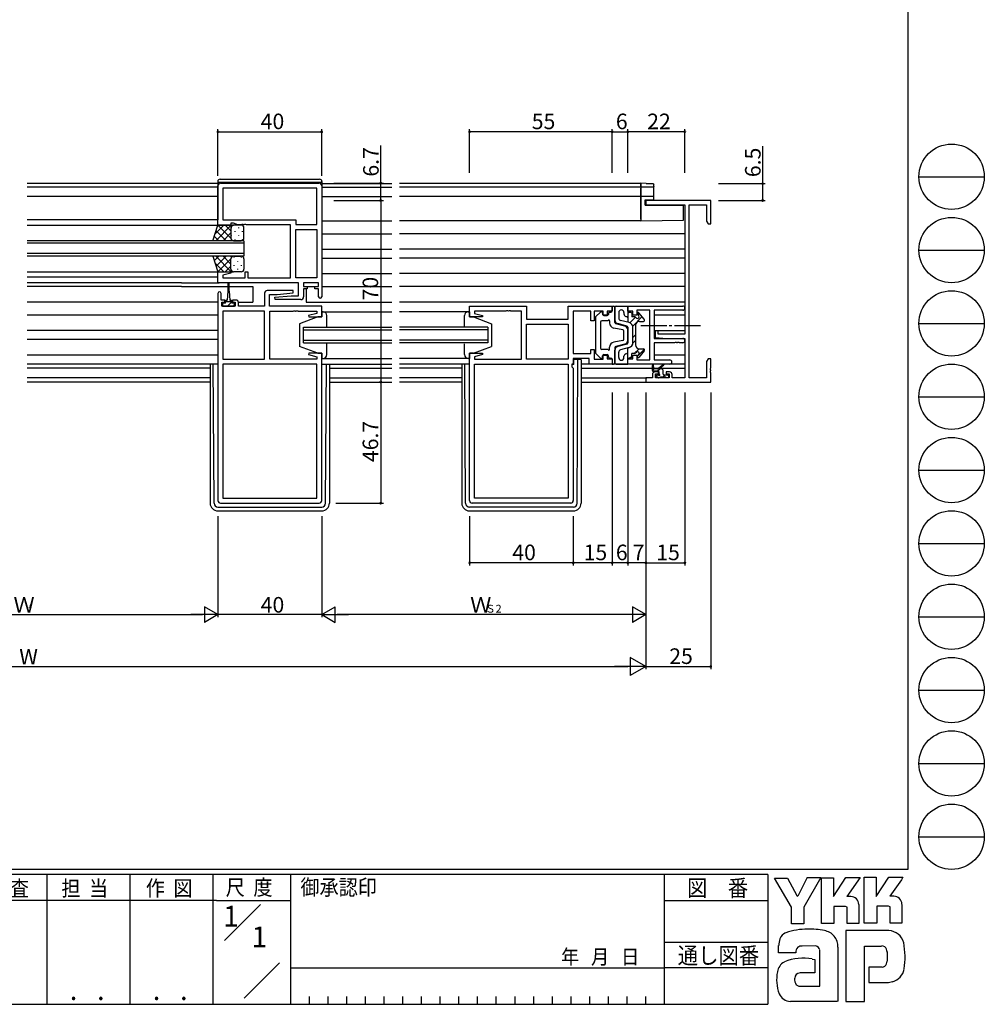
# Model space of a CAD drawing. Extents: x 0 to 1133, y 0 to 806.
# Drawn here: x 762 to 1133, y 0 to 380 of the extents above; entities that cross this region are included whole.
import ezdxf
from ezdxf.enums import TextEntityAlignment as Align

# ---------------------------------------------------------------- set-up
doc = ezdxf.new("R2010")
doc.units = 0
doc.linetypes.add('YCENTER_1', pattern=[13, 10, -1, 1, -1])
for name, color, linetype in [('USER1', 3, 'CONTINUOUS'), ('YKK_11', 7, 'CONTINUOUS'), ('YKK_12', 2, 'CONTINUOUS'), ('YKK_13', 4, 'CONTINUOUS'), ('YKK_D', 6, 'CONTINUOUS'), ('YKK_ZWAK', 7, 'CONTINUOUS')]:
    doc.layers.add(name, color=color, linetype=linetype)
doc.styles.get("Standard").update_dxf_attribs({"font": 'ROMANS.SHX', "bigfont": 'EXTFONT.SHX'})
doc.styles.add('YKK_OSSTYLE1', font='romans.shx', dxfattribs={"width": 0.9, "bigfont": 'EXTFONT.SHX'})

# ---------------------------------------------------------------- blocks, each defined once
blk = doc.blocks.new('A201')
at = {"layer": 'YKK_ZWAK', "color": 254, "linetype": 'Continuous'}
for p, q in [((571, 410), (571, 35)), ((571, 35), (21, 35)), ((544, 34), (21, 34)), ((437, 34), (437, 9)), ((452, 34), (452, 9)), ((524, 34), (524, 9)), ((544, 34), (544, 9)), ((548.59, 27.71), (545.31, 33.35)), ((545.31, 33.35), (547.82, 33.35)), ((547.82, 33.35), (549.62, 29.99)), ((551.6, 33.43), (549.77, 29.88)), ((554.19, 33.43), (550.95, 27.7)), ((551.6, 33.43), (554.19, 33.43)), ((554.33, 24.55), (554.33, 33.41)), ((554.33, 33.41), (556.63, 33.41)), ((556.63, 29.77), (559.04, 33.45)), ((556.63, 33.41), (556.63, 29.77)), ((559.04, 33.45), (561.77, 33.45)), ((561.77, 33.45), (559.24, 29.78)), ((562.55, 24.63), (562.55, 33.49)), ((562.55, 33.49), (564.89, 33.49)), ((564.89, 29.78), (567.34, 33.49)), ((564.89, 33.49), (564.89, 29.78)), ((567.34, 33.49), (570.04, 33.49)), ((569.77, 33.02), (567.54, 29.84)), ((570.04, 33.49), (569.77, 33.02)), ((549.62, 29.99), (549.77, 29.88)), ((559.99, 29.78), (559.24, 29.78)), ((568.29, 29.84), (567.54, 29.84)), ((548.59, 24.53), (548.59, 27.71)), ((550.95, 27.7), (550.95, 24.53)), ((558.98, 27.87), (556.7, 27.87)), ((556.7, 27.87), (556.7, 24.55)), ((559.29, 27.75), (558.98, 27.87)), ((559.29, 24.61), (559.29, 27.75)), ((561.53, 28.24), (561.53, 24.61)), ((567.26, 27.89), (564.99, 27.89)), ((564.99, 27.89), (564.99, 24.63)), ((567.57, 27.77), (567.26, 27.89)), ((567.57, 24.65), (567.57, 27.77)), ((569.83, 28.24), (569.83, 24.65)), ((567.57, 24.68), (567.61, 24.65)), ((550.95, 24.53), (548.59, 24.53)), ((556.7, 24.55), (554.33, 24.55)), ((559.02, 23.22), (559.02, 9.57)), ((567.3, 23.22), (559.02, 23.22)), ((561.53, 24.61), (559.29, 24.61)), ((564.99, 24.63), (562.55, 24.63)), ((569.83, 24.65), (567.57, 24.65)), ((524, 21), (544, 21)), ((546.08, 18.95), (546.08, 20.33)), ((553.25, 20.28), (550.61, 20.23)), ((554.02, 12.52), (554.02, 19.47)), ((557.51, 20.01), (557.51, 9.59)), ((562.61, 9.57), (562.61, 20.24)), ((562.61, 20.24), (565.93, 20.24)), ((566.98, 19.17), (566.99, 17.29)), ((549.41, 18.95), (546.08, 18.95)), ((552.55, 17.73), (553.05, 17.62)), ((553.05, 17.62), (553.05, 15.05)), ((452, 16), (524, 16)), ((566.01, 16.15), (563.48, 16.15)), ((563.48, 16.15), (563.48, 13.2)), ((553.05, 15.05), (550.2, 15.05)), ((567.28, 13.2), (568.06, 13.37)), ((550, 12.52), (554.02, 12.52)), ((553.71, 12.52), (553.96, 12.52)), ((554.02, 12.52), (554.02, 12.52)), ((563.48, 13.2), (567.28, 13.2)), ((549.41, 9.53), (548.34, 9.53)), ((557.28, 9.55), (549.41, 9.53)), ((557.51, 9.59), (557.28, 9.55)), ((559.02, 9.57), (562.05, 9.57)), ((562.05, 9.57), (562.61, 9.57)), ((21, 9), (544, 9))]:
    blk.add_line(p, q, dxfattribs=at)
at = {"layer": 'YKK_ZWAK', "color": 8, "linetype": 'Continuous'}
for p, q in [((573.13, 168.56), (585.73, 168.56)), ((573.13, 154.42), (585.73, 154.42)), ((573.13, 140.28), (585.73, 140.28)), ((573.13, 126.14), (585.73, 126.14)), ((573.13, 112), (585.73, 112)), ((573.13, 97.86), (585.73, 97.86)), ((573.13, 83.72), (585.73, 83.72)), ((573.13, 69.58), (585.73, 69.58)), ((573.13, 55.44), (585.73, 55.44)), ((573.13, 41.3), (585.73, 41.3))]:
    blk.add_line(p, q, dxfattribs=at)
at = {"layer": 'YKK_ZWAK', "color": 131, "linetype": 'Continuous'}
for p, q in [((405, 34), (405, 9)), ((421, 34), (421, 9)), ((437.7, 29), (389, 29)), ((437.7, 29), (452, 29)), ((524, 29), (544, 29)), ((439.26, 21.33), (446.19, 28.25)), ((443.05, 10.18), (449.85, 16.98)), ((544, 16), (524, 16)), ((455.6, 10.5), (455.6, 9)), ((459.2, 10.5), (459.2, 9)), ((462.8, 10.5), (462.8, 9)), ((466.4, 10.5), (466.4, 9)), ((470, 10.5), (470, 9)), ((473.6, 10.5), (473.6, 9)), ((477.2, 10.5), (477.2, 9)), ((480.8, 10.5), (480.8, 9)), ((484.4, 10.5), (484.4, 9)), ((488, 10.5), (488, 9)), ((491.6, 10.5), (491.6, 9)), ((495.2, 10.5), (495.2, 9)), ((498.8, 10.5), (498.8, 9)), ((502.4, 10.5), (502.4, 9)), ((506, 10.5), (506, 9)), ((509.6, 10.5), (509.6, 9)), ((513.2, 10.5), (513.2, 9)), ((516.8, 10.5), (516.8, 9)), ((520.4, 10.5), (520.4, 9))]:
    blk.add_line(p, q, dxfattribs=at)
at = {"layer": 'YKK_ZWAK', "color": 8, "linetype": 'Continuous'}
for centre in [(579.43, 168.56), (579.43, 154.42), (579.43, 140.28), (579.43, 126.14), (579.43, 112), (579.43, 97.86), (579.43, 83.72), (579.43, 69.58), (579.43, 55.44), (579.43, 41.3)]:
    blk.add_circle(centre, 6.3, dxfattribs=at)
at = {"layer": 'YKK_ZWAK', "color": 254, "linetype": 'Continuous'}
for centre, radius, start, end in [((559.99, 28.24), 1.54, 0.0017, 89.996), ((568.29, 28.29), 1.54, 0.0017, 89.996), ((551.66, 10.86), 12.63, 89.8916, 109.3085), ((552.03, 8.67), 14.82, 78.7801, 91.4694), ((554.38, 20.07), 3.18, 40.6642, 80.3169), ((567.19, 20.11), 3.1, 14.4457, 87.0875), ((549.69, 20.31), 3.6, 158.4108, 179.7178), ((548, 21.1), 1.75, 109.0213, 161.5126), ((554.22, 20.08), 3.29, 358.7806, 38.7656), ((555.55, 18.15), 14.9, 350.9903, 10.6762), ((550.91, 18.99), 1.51, 138.4638, 181.7136), ((550.51, 19.02), 1.21, 85.5055, 126.7804), ((552.9, 19.18), 1.16, 14.7552, 72.4499), ((566.05, 19.37), 0.878, 16.4312, 96.9166), ((564.38, 18.85), 2.62, 4.9342, 17.0355), ((548.59, 14.77), 2.79, 121.8271, 169.0847), ((550.8, 8.39), 9.51, 79.381, 112.0583), ((564.36, 17.54), 2.64, 343.6902, 354.7536), ((553.61, 13.72), 7.92, 168.7637, 199.8008), ((566.01, 17.08), 0.933, 269.9547, 342.9014), ((567.24, 16.32), 3.07, 285.4429, 349.9045), ((550.84, 13.77), 1.69, 171.082, 216.7192), ((550.21, 14.01), 1.03, 90.3395, 178.0364), ((550.18, 13.6), 1.09, 230.9728, 260.7549), ((548.6, 12.25), 2.73, 207.3144, 263.5946)]:
    blk.add_arc(centre, radius, start, end, dxfattribs=at)
at = {"layer": 'YKK_ZWAK', "color": 131, "linetype": 'Continuous', "style": 'YKK_OSSTYLE1', "width": 0.9}
for s, height, p in [('照  査', 3, (392.56, 29.87)), ('担  当', 3, (407.82, 29.87)), ('作  図', 3, (424.09, 29.88)), ('尺  度', 3, (439.51, 30.04)), ('御承認印', 3, (453.91, 30.05)), ('図\u3000番', 3.2, (528.43, 29.81)), ('年   月   日', 2.828, (504.13, 16.74)), ('通し図番', 3.2, (526.63, 16.8)), (' ． ．', 3.5, (408.18, 9.75)), (' ． ．', 3.5, (424.18, 9.75))]:
    blk.add_text(s, height=height, dxfattribs=at).set_placement(p)

msp = doc.modelspace()

# ---------------------------------------------------------------- linework, layer by layer
at = {"layer": 'YKK_11', "color": 0, "linetype": 'ByBlock', "lineweight": -2}
for p, q in [((838.01, 300.44), (838.01, 315.64)), ((839.01, 316.64), (877.01, 316.64)), ((878.01, 315.64), (878.01, 272.84)), ((876.08, 314.71), (839.94, 314.71)), ((839.94, 314.71), (839.94, 302.44)), ((876.08, 314.71), (839.94, 314.71)), ((876.08, 300.64), (876.08, 314.71)), ((1028.01, 309.94), (1003.01, 309.94)), ((1003.01, 309.94), (1003.01, 308.31)), ((1003.01, 308.31), (1018.01, 308.31)), ((1018.01, 308.31), (1018.01, 258.44)), ((1019.64, 241.57), (1019.64, 308.31)), ((1019.64, 308.31), (1026.38, 308.31)), ((1026.38, 308.31), (1026.38, 302.03)), ((1028.01, 300.94), (1028.01, 309.94)), ((843.01, 300.44), (838.01, 300.44)), ((839.94, 302.44), (868.01, 302.44)), ((844.01, 301.14), (843.01, 301.14)), ((843.01, 301.14), (843.01, 300.44)), ((845.74, 300.51), (844.01, 301.14)), ((847.05, 300.51), (845.74, 300.51)), ((847.23, 300.63), (847.05, 300.51)), ((847.78, 300.63), (847.23, 300.63)), ((847.96, 300.51), (847.78, 300.63)), ((848.05, 300.51), (847.96, 300.51)), ((848.23, 300.63), (848.05, 300.51)), ((848.78, 300.63), (848.23, 300.63)), ((848.96, 300.51), (848.78, 300.63)), ((866.01, 300.51), (848.96, 300.51)), ((866.01, 280.17), (866.01, 300.51)), ((868.01, 302.44), (868.01, 300.64)), ((868.01, 300.64), (876.08, 300.64)), ((1026.38, 302.03), (1027.01, 300.94)), ((1027.01, 300.94), (1028.01, 300.94)), ((868.01, 280.17), (868.01, 298.71)), ((868.01, 298.71), (876.08, 298.71)), ((876.08, 298.71), (876.08, 280.17)), ((876.08, 298.71), (876.08, 280.17)), ((838.01, 278.24), (838.01, 282.44)), ((838.01, 282.44), (842.97, 282.44)), ((843.03, 281.92), (839.94, 281.09)), ((839.94, 281.09), (839.94, 280.17)), ((842.97, 282.44), (843.03, 281.92)), ((848.51, 280.17), (848.51, 282.44)), ((848.51, 282.44), (849.51, 282.44)), ((849.51, 282.44), (849.51, 280.17)), ((869.08, 278.24), (838.01, 278.24)), ((839.94, 280.17), (848.51, 280.17)), ((849.51, 280.17), (866.01, 280.17)), ((876.08, 280.17), (868.01, 280.17)), ((869.08, 273.24), (869.08, 278.24)), ((876.81, 278.24), (871.01, 278.24)), ((871.01, 278.24), (871.01, 276.74)), ((876.81, 276.74), (876.81, 278.24)), ((838.01, 274.14), (838.01, 194.24)), ((839.21, 271.54), (839.21, 274.14)), ((856.01, 274.24), (856.01, 269.24)), ((866.98, 275.24), (857.01, 275.24)), ((857.94, 269.24), (857.94, 273.74)), ((857.94, 273.74), (860.81, 273.74)), ((860.81, 273.74), (867.03, 274.28)), ((867.03, 274.28), (866.98, 275.24)), ((871.01, 276.74), (872.41, 276.74)), ((872.41, 275.94), (871.01, 275.94)), ((871.01, 275.94), (871.01, 272.74)), ((872.41, 276.74), (872.41, 275.94)), ((875.41, 275.94), (875.41, 276.74)), ((875.41, 276.74), (876.81, 276.74)), ((876.81, 275.94), (875.41, 275.94)), ((876.81, 272.84), (876.81, 275.94)), ((840.61, 271.54), (839.21, 271.54)), ((839.51, 269.24), (839.51, 270.74)), ((839.51, 270.74), (840.61, 270.74)), ((840.61, 270.74), (840.61, 271.54)), ((844.91, 271.54), (843.61, 271.54)), ((843.61, 271.54), (843.61, 270.74)), ((843.61, 270.74), (844.71, 270.74)), ((844.71, 270.74), (844.71, 269.24)), ((845.91, 269.24), (845.91, 270.54)), ((859.99, 272.7), (866.2, 273.24)), ((860.03, 271.74), (859.99, 272.7)), ((870.01, 271.74), (860.03, 271.74)), ((866.2, 273.24), (869.08, 273.24)), ((844.71, 269.24), (839.51, 269.24)), ((839.94, 267.31), (839.94, 248.77)), ((856.01, 267.31), (839.94, 267.31)), ((839.94, 267.31), (839.94, 248.77)), ((856.01, 269.24), (845.91, 269.24)), ((856.01, 248.77), (856.01, 267.31)), ((878.01, 269.24), (857.94, 269.24)), ((858.01, 248.77), (858.01, 267.31)), ((858.01, 267.31), (867.05, 267.31)), ((867.05, 267.31), (867.23, 267.43)), ((867.23, 267.43), (867.78, 267.43)), ((867.78, 267.43), (867.96, 267.31)), ((867.96, 267.31), (868.05, 267.31)), ((868.05, 267.31), (868.23, 267.43)), ((868.23, 267.43), (868.78, 267.43)), ((868.78, 267.43), (868.96, 267.31)), ((868.96, 267.31), (876.08, 267.31)), ((876.08, 266.39), (872.98, 265.56)), ((876.08, 267.31), (876.08, 266.39)), ((878.01, 265.04), (878.01, 269.24)), ((935.01, 265.04), (935.01, 269.24)), ((935.01, 269.24), (957.01, 269.24)), ((949.05, 267.31), (936.94, 267.31)), ((936.94, 267.31), (936.94, 266.39)), ((936.94, 266.39), (940.03, 265.56)), ((949.23, 267.43), (949.05, 267.31)), ((949.78, 267.43), (949.23, 267.43)), ((949.96, 267.31), (949.78, 267.43)), ((950.05, 267.31), (949.96, 267.31)), ((950.23, 267.43), (950.05, 267.31)), ((950.78, 267.43), (950.23, 267.43)), ((950.96, 267.31), (950.78, 267.43)), ((955.01, 267.31), (950.96, 267.31)), ((955.01, 248.77), (955.01, 267.31)), ((957.01, 269.24), (957.01, 264.24)), ((973.08, 264.24), (973.08, 269.24)), ((973.08, 269.24), (990.01, 269.24)), ((981.81, 267.31), (975.01, 267.31)), ((975.01, 267.31), (975.01, 250.97)), ((981.81, 263.54), (981.81, 267.31)), ((986.51, 267.31), (983.01, 267.31)), ((983.01, 267.31), (983.01, 263.54)), ((986.51, 265.74), (986.51, 267.31)), ((990.01, 267.24), (988.01, 267.24)), ((988.01, 267.24), (988.01, 265.74)), ((990.01, 269.24), (990.01, 267.24)), ((996.01, 269.24), (1017.19, 269.24)), ((996.01, 267.24), (996.01, 269.24)), ((998.01, 267.24), (996.01, 267.24)), ((998.01, 265.74), (998.01, 267.24)), ((1004.51, 267.61), (999.51, 267.61)), ((999.51, 267.61), (999.51, 265.74)), ((1004.51, 248.47), (1004.51, 267.61)), ((1017.19, 267.61), (1006.14, 267.61)), ((1006.14, 267.61), (1006.14, 256.74)), ((872.98, 265.56), (873.05, 265.04)), ((873.05, 265.04), (878.01, 265.04)), ((939.97, 265.04), (935.01, 265.04)), ((940.03, 265.56), (939.97, 265.04)), ((957.01, 264.24), (973.08, 264.24)), ((957.01, 262.31), (973.08, 262.31)), ((957.01, 248.77), (957.01, 262.31)), ((957.01, 262.31), (973.08, 262.31)), ((973.08, 262.31), (973.08, 248.77)), ((983.01, 263.54), (981.81, 263.54)), ((988.01, 265.74), (986.51, 265.74)), ((999.51, 265.74), (998.01, 265.74)), ((1007.71, 259.74), (1006.51, 259.74)), ((1006.51, 259.74), (1006.51, 257.13)), ((1007.71, 258.44), (1007.71, 259.74)), ((1018.01, 258.44), (1007.71, 258.44)), ((1006.14, 256.74), (1017.19, 256.74)), ((1014.05, 255.11), (1006.14, 255.11)), ((1006.14, 255.11), (1006.14, 248.47)), ((1006.51, 257.13), (1011.01, 256.74)), ((1011.01, 256.74), (1018.01, 256.74)), ((1014.23, 255.23), (1014.05, 255.11)), ((1014.78, 255.23), (1014.23, 255.23)), ((1014.96, 255.11), (1014.78, 255.23)), ((1015.05, 255.11), (1014.96, 255.11)), ((1015.23, 255.23), (1015.05, 255.11)), ((1015.78, 255.23), (1015.23, 255.23)), ((1015.96, 255.11), (1015.78, 255.23)), ((1017.19, 255.11), (1015.96, 255.11)), ((1018.01, 256.74), (1018.01, 241.57)), ((873.05, 251.04), (872.98, 250.52)), ((878.01, 251.04), (873.05, 251.04)), ((878.01, 194.24), (878.01, 251.04)), ((935.01, 194.24), (935.01, 251.04)), ((935.01, 251.04), (939.97, 251.04)), ((939.97, 251.04), (940.03, 250.52)), ((975.01, 250.97), (981.81, 250.97)), ((981.81, 250.97), (981.81, 252.54)), ((981.81, 252.54), (983.01, 252.54)), ((983.01, 252.54), (983.01, 248.77)), ((839.94, 248.77), (856.01, 248.77)), ((876.08, 246.84), (839.94, 246.84)), ((839.94, 246.84), (839.94, 195.17)), ((876.08, 248.77), (858.01, 248.77)), ((872.98, 250.52), (876.08, 249.69)), ((876.08, 249.69), (876.08, 248.77)), ((876.08, 195.17), (876.08, 246.84)), ((876.08, 195.17), (876.08, 246.84)), ((940.03, 250.52), (936.94, 249.69)), ((936.94, 249.69), (936.94, 248.77)), ((936.94, 248.77), (955.01, 248.77)), ((936.94, 195.17), (936.94, 246.84)), ((936.94, 246.84), (973.08, 246.84)), ((936.94, 195.17), (936.94, 246.84)), ((973.08, 248.77), (957.01, 248.77)), ((973.08, 246.84), (973.08, 195.17)), ((975.01, 246.84), (974.48, 246.84)), ((974.48, 246.84), (974.48, 245.84)), ((981.08, 249.04), (975.01, 249.04)), ((975.01, 249.04), (975.01, 246.84)), ((981.08, 246.84), (981.08, 249.04)), ((990.01, 246.84), (981.08, 246.84)), ((983.01, 248.77), (986.51, 248.77)), ((986.51, 248.77), (986.51, 250.34)), ((986.51, 250.34), (988.01, 250.34)), ((988.01, 250.34), (988.01, 248.84)), ((988.01, 248.84), (990.01, 248.84)), ((990.01, 248.84), (990.01, 246.84)), ((996.01, 246.84), (996.01, 248.84)), ((996.01, 248.84), (998.01, 248.84)), ((1012.19, 246.84), (996.01, 246.84)), ((998.01, 248.84), (998.01, 250.34)), ((998.01, 250.34), (999.51, 250.34)), ((999.51, 250.34), (999.51, 248.47)), ((999.51, 248.47), (1004.51, 248.47)), ((1006.14, 248.47), (1012.19, 248.47)), ((1027.01, 248.94), (1026.38, 247.85)), ((1026.38, 247.85), (1026.38, 241.57)), ((1028.01, 248.94), (1027.01, 248.94)), ((1028.01, 245.4), (1028.01, 248.94)), ((974.48, 245.84), (975.01, 245.31)), ((975.01, 245.31), (975.01, 194.24)), ((1007.81, 243.84), (1006.51, 243.84)), ((1006.71, 241.57), (1006.71, 243.04)), ((1006.71, 243.04), (1007.81, 243.04)), ((1007.81, 243.04), (1007.81, 243.84)), ((1012.11, 243.84), (1010.81, 243.84)), ((1010.81, 243.84), (1010.81, 243.04)), ((1010.81, 243.04), (1011.91, 243.04)), ((1011.91, 243.04), (1011.91, 241.57)), ((1027.89, 245.22), (1028.01, 245.4)), ((1027.89, 244.67), (1027.89, 245.22)), ((1028.01, 244.48), (1027.89, 244.67)), ((1027.89, 244.22), (1028.01, 244.4)), ((1027.89, 243.67), (1027.89, 244.22)), ((1028.01, 243.48), (1027.89, 243.67)), ((1028.01, 244.4), (1028.01, 244.48)), ((1028.01, 239.94), (1028.01, 243.48)), ((1005.51, 241.57), (1003.01, 241.57)), ((1003.01, 241.57), (1003.01, 239.94)), ((1003.01, 239.94), (1028.01, 239.94)), ((1005.51, 242.84), (1005.51, 241.57)), ((1011.91, 241.57), (1006.71, 241.57)), ((1013.11, 241.57), (1013.11, 242.84)), ((1018.01, 241.57), (1013.11, 241.57)), ((1026.38, 241.57), (1019.64, 241.57)), ((839.94, 195.17), (876.08, 195.17)), ((973.08, 195.17), (936.94, 195.17)), ((839.01, 193.24), (877.01, 193.24)), ((974.01, 193.24), (936.01, 193.24))]:
    msp.add_line(p, q, dxfattribs=at)
for centre, radius, start, end in [((839.01, 315.64), 1, 90, 180), ((877.01, 315.64), 1, 0, 90), ((838.61, 274.14), 0.6, 360, 180), ((857.01, 274.24), 1, 90, 180), ((844.91, 270.54), 1, 0, 90), ((870.01, 272.74), 1, 270, 360), ((877.41, 272.84), 0.6, 180, 0), ((1017.19, 268.43), 0.815, 270, 90), ((1017.19, 255.93), 0.815, 270, 90), ((1012.19, 247.66), 0.815, 270, 90), ((1006.51, 242.84), 1, 90, 180), ((1012.11, 242.84), 1, 0, 90), ((839.01, 194.24), 1, 180, 270), ((877.01, 194.24), 1, 270, 360), ((936.01, 194.24), 1, 180, 270), ((974.01, 194.24), 1, 270, 360)]:
    msp.add_arc(centre, radius, start, end, dxfattribs=at)
at = {"layer": 'YKK_12'}
for p, q in [((837.91, 316.44), (764.51, 316.44)), ((878.11, 316.44), (905.01, 316.44)), ((1001.01, 316.44), (908.01, 316.44)), ((1001.01, 316.44), (1001.01, 302.14)), ((837.91, 315.04), (764.51, 315.04)), ((837.91, 311.54), (764.51, 311.54)), ((878.11, 315.04), (905.01, 315.04)), ((878.11, 311.54), (905.01, 311.54)), ((1001.01, 315.04), (908.01, 315.04)), ((1001.01, 311.54), (908.01, 311.54)), ((838.01, 302.44), (764.51, 302.44)), ((764.51, 300.44), (838.44, 300.45)), ((878.01, 302.14), (905.01, 302.14)), ((1001.01, 302.14), (908.01, 302.14)), ((878.01, 297.14), (905.01, 297.14)), ((1018.01, 297.14), (908.01, 297.14)), ((848.01, 294.44), (764.51, 294.44)), ((848.01, 293.44), (764.51, 293.44)), ((848.01, 294.44), (848.01, 288.44)), ((848.01, 289.44), (764.51, 289.44)), ((878.01, 291.19), (905.01, 291.19)), ((1018.01, 291.19), (908.01, 291.19)), ((848.01, 288.44), (764.51, 288.44)), ((878.01, 287.69), (905.01, 287.69)), ((1018.01, 287.69), (908.01, 287.69)), ((764.51, 282.44), (838.51, 282.44)), ((878.01, 281.74), (905.01, 281.74)), ((1018.01, 281.74), (908.01, 281.74)), ((764.51, 280.44), (838.01, 280.44)), ((824.01, 278.24), (764.51, 278.24)), ((824.01, 278.24), (838.51, 278.24)), ((824.01, 276.74), (764.51, 276.74)), ((824.01, 276.74), (841.86, 276.74)), ((842.36, 276.74), (851.51, 276.74)), ((851.51, 276.74), (851.51, 270.74)), ((872.01, 275.94), (872.01, 270.74)), ((872.11, 276.74), (876.51, 276.74)), ((878.01, 276.74), (905.01, 276.74)), ((1018.01, 276.74), (908.01, 276.74)), ((838.01, 270.74), (764.51, 270.74)), ((845.89, 270.74), (851.51, 270.74)), ((872.01, 270.74), (905.01, 270.74)), ((1018.01, 270.74), (908.01, 270.74)), ((838.01, 265.74), (764.51, 265.74)), ((1018.01, 265.74), (1006.14, 265.74)), ((838.01, 259.79), (764.51, 259.79)), ((871.01, 255.04), (871.01, 261.04)), ((871.01, 261.04), (905.01, 261.04)), ((871.01, 260.04), (905.01, 260.04)), ((942.01, 261.04), (908.01, 261.04)), ((942.01, 260.04), (908.01, 260.04)), ((942.01, 261.04), (942.01, 255.04)), ((1006.14, 259.79), (1018.01, 259.79)), ((838.01, 256.29), (764.51, 256.29)), ((871.01, 256.04), (905.01, 256.04)), ((871.01, 255.04), (905.01, 255.04)), ((942.01, 256.04), (908.01, 256.04)), ((942.01, 255.04), (908.01, 255.04)), ((838.01, 250.34), (764.51, 250.34)), ((878.01, 246.84), (905.01, 246.84)), ((935.01, 246.84), (908.01, 246.84)), ((1018.01, 250.34), (1006.14, 250.34)), ((835.01, 245.34), (764.51, 245.34)), ((881.01, 245.34), (905.01, 245.34)), ((932.01, 245.34), (908.01, 245.34)), ((978.01, 245.34), (1005.51, 245.34)), ((1005.96, 245.34), (1007.76, 245.34)), ((1008.36, 245.34), (1018.01, 245.34)), ((835.01, 241.57), (764.51, 241.57)), ((835.01, 239.94), (764.51, 239.94)), ((881.01, 241.57), (905.01, 241.57)), ((881.01, 239.94), (905.01, 239.94)), ((932.01, 241.57), (908.01, 241.57)), ((932.01, 239.94), (908.01, 239.94)), ((978.01, 241.57), (1003.31, 241.57)), ((978.01, 239.94), (1003.31, 239.94))]:
    msp.add_line(p, q, dxfattribs=at)
at = {"layer": 'YKK_13'}
for p, q in [((837.91, 317.24), (837.91, 302.44)), ((878.11, 316.94), (837.91, 316.94)), ((838.81, 318.14), (877.21, 318.14)), ((878.11, 317.24), (878.11, 302.44)), ((1003.06, 316.54), (1001.01, 316.57)), ((1001.01, 316.57), (1001.01, 316.27)), ((1001.01, 315.47), (1001.01, 316.27)), ((1001.01, 315.47), (1001.01, 315.17)), ((1001.01, 315.17), (1003.06, 315.21)), ((1001.01, 315.05), (1001.01, 315.17)), ((1005.71, 315.13), (1001.01, 315.05)), ((1005.69, 315.21), (1005.71, 315.21)), ((1006.01, 315.51), (1006.01, 316.14)), ((1006.01, 315.42), (1006.01, 315.51)), ((1006.01, 311.16), (1006.01, 315.42)), ((1001.01, 315.05), (1001.01, 314.75)), ((1001.01, 311.84), (1001.01, 314.75)), ((1001.01, 311.84), (1001.01, 311.54)), ((1003.03, 311.51), (1001.01, 311.54)), ((1001.01, 311.54), (1001.01, 311.24)), ((1005.71, 311.46), (1003.03, 311.51)), ((1001.01, 302.74), (1001.01, 311.24)), ((1002.71, 310.14), (1003.03, 310.15)), ((1002.71, 308.14), (1002.71, 310.14)), ((1002.71, 308.14), (1017.51, 308.01)), ((1003.03, 310.15), (1006.01, 310.2)), ((1006.01, 310.2), (1006.01, 311.16)), ((1017.51, 302.89), (1017.51, 308.01)), ((836.01, 294.44), (838.01, 300.44)), ((840.31, 300.44), (836.85, 296.99)), ((843.14, 300.44), (837.14, 294.44)), ((837.91, 302.44), (838.01, 302.44)), ((843.01, 295.42), (838, 300.43)), ((838.01, 300.44), (844.01, 300.44)), ((843.01, 298.25), (840.81, 300.44)), ((843.69, 300.39), (843.64, 300.44)), ((847.01, 300.44), (844.01, 300.44)), ((878.11, 302.44), (878.01, 302.44)), ((1001.01, 302.74), (1001.01, 302.14)), ((1001.01, 302.14), (1017.51, 302.29)), ((1017.51, 302.29), (1017.51, 302.89)), ((838.33, 294.44), (836.59, 296.18)), ((841.16, 294.44), (837.29, 298.3)), ((843.01, 297.48), (839.97, 294.44)), ((843.01, 299.44), (843.01, 295.44)), ((843.01, 299.44), (843.01, 295.44)), ((843.1, 299.52), (843.1, 299.32)), ((843.1, 296.49), (843.1, 296.29)), ((844.51, 298.11), (844.51, 297.91)), ((845.93, 299.52), (845.93, 299.32)), ((845.93, 296.49), (845.93, 296.29)), ((847.34, 298.11), (847.34, 297.91)), ((848.01, 295.44), (848.01, 299.44)), ((844.01, 294.44), (836.01, 294.44)), ((843.2, 294.85), (842.79, 294.44)), ((843.99, 294.44), (843.99, 294.44)), ((844.01, 294.44), (847.01, 294.44)), ((844.51, 295.08), (844.51, 294.88)), ((847.34, 295.08), (847.34, 294.88)), ((844.01, 288.44), (836.01, 288.44)), ((836.01, 288.44), (838.01, 282.44)), ((838.33, 288.44), (836.59, 286.7)), ((840.31, 282.44), (836.85, 285.9)), ((843.14, 282.44), (837.14, 288.44)), ((841.16, 288.44), (837.29, 284.58)), ((843.01, 287.46), (838, 282.46)), ((843.01, 285.4), (839.97, 288.44)), ((843.2, 288.03), (842.79, 288.44)), ((843.01, 283.44), (843.01, 287.44)), ((843.01, 283.44), (843.01, 287.44)), ((843.99, 288.44), (843.99, 288.44)), ((844.01, 288.44), (847.01, 288.44)), ((844.23, 287.81), (844.23, 288.01)), ((844.23, 284.78), (844.23, 284.98)), ((845.64, 286.39), (845.64, 286.59)), ((847.06, 287.81), (847.06, 288.01)), ((847.06, 284.78), (847.06, 284.98)), ((848.01, 287.44), (848.01, 283.44)), ((838.01, 282.44), (844.01, 282.44)), ((843.01, 284.63), (840.81, 282.44)), ((843.69, 282.49), (843.64, 282.44)), ((847.01, 282.44), (844.01, 282.44)), ((845.64, 283.36), (845.64, 283.56)), ((841.86, 277.99), (841.86, 275.04)), ((842.36, 275.04), (842.36, 277.99)), ((841.86, 275.04), (841.61, 271.54)), ((842.36, 275.04), (842.61, 271.54)), ((840.86, 270.34), (839.81, 270.34)), ((839.81, 270.34), (839.81, 269.24)), ((840.86, 270.34), (840.86, 271.14)), ((843.36, 270.84), (840.86, 270.84)), ((841.26, 271.54), (841.61, 271.54)), ((841.72, 269.24), (842.11, 269.63)), ((842.11, 269.63), (843.32, 270.84)), ((842.61, 271.54), (842.96, 271.54)), ((843.36, 271.14), (843.36, 270.34)), ((844.41, 270.34), (843.36, 270.34)), ((843.96, 269.24), (844.41, 269.68)), ((844.41, 269.24), (844.41, 270.34)), ((839.81, 269.24), (844.41, 269.24)), ((878.51, 267.04), (878.01, 267.04)), ((878.01, 267.04), (878.01, 265.04)), ((878.01, 267.04), (905.01, 267.04)), ((935.01, 267.04), (908.01, 267.04)), ((934.51, 267.04), (935.01, 267.04)), ((935.01, 267.04), (935.01, 265.04)), ((983.66, 265.19), (985.46, 266.9)), ((986.31, 266.54), (986.31, 266.04)), ((988.51, 266.44), (988.51, 266.04)), ((989.01, 266.94), (989.51, 266.94)), ((990.01, 267.44), (990.01, 269.24)), ((990.01, 269.24), (990.51, 269.24)), ((991.01, 268.74), (991.01, 263.9)), ((991.01, 262.93), (991.01, 268.74)), ((991.51, 269.24), (996.01, 269.24)), ((992.51, 266.74), (992.51, 264.67)), ((994.51, 266.74), (994.51, 266.22)), ((996.01, 269.24), (996.01, 262.99)), ((996.01, 266.37), (996.57, 266.94)), ((996.51, 266.94), (997.01, 266.94)), ((997.51, 266.44), (997.51, 265.14)), ((999.71, 266.44), (999.71, 266.23)), ((999.93, 265.81), (1000.48, 266.36)), ((1002.38, 264.17), (1000.23, 266.64)), ((876.51, 265.04), (869.51, 262.44)), ((869.51, 262.44), (869.51, 253.64)), ((878.01, 265.04), (876.51, 265.04)), ((880.01, 261.04), (880.01, 265.54)), ((933.01, 261.44), (933.01, 265.54)), ((935.01, 265.04), (936.51, 265.04)), ((936.51, 265.04), (943.51, 262.44)), ((943.51, 262.44), (943.51, 253.64)), ((983.51, 264.83), (983.51, 251.26)), ((985.51, 263.04), (985.51, 253.04)), ((988.41, 263.54), (986.01, 263.54)), ((986.81, 265.54), (988.01, 265.54)), ((989.01, 263.54), (989.01, 262.71)), ((994.88, 261.53), (991.38, 262.44)), ((995.63, 261.54), (992.13, 262.45)), ((996.51, 262.86), (993.25, 263.71)), ((995.25, 265.25), (995.63, 265.15)), ((996.86, 262.73), (999.03, 264.91)), ((998.61, 265.14), (997.51, 265.14)), ((997.91, 261.54), (1001.52, 265.16)), ((1000.51, 263.34), (1002.01, 263.34)), ((994.1, 260.12), (990.65, 260.74)), ((994.51, 256.46), (994.51, 259.62)), ((996.01, 261.05), (996.01, 255.03)), ((996.01, 256), (996.01, 260.08)), ((998.01, 255.16), (998.01, 260.92)), ((999.01, 261.84), (999.01, 254.24)), ((880.01, 250.54), (880.01, 255.04)), ((933.01, 250.54), (933.01, 254.64)), ((994.1, 255.97), (990.65, 255.34)), ((994.88, 254.55), (991.38, 253.64)), ((995.63, 254.54), (992.13, 253.63)), ((997.99, 254.89), (999.01, 255.9)), ((998.01, 257.15), (999.01, 258.15)), ((876.51, 251.04), (869.51, 253.64)), ((876.51, 251.04), (878.01, 251.04)), ((878.01, 251.04), (878.01, 249.04)), ((936.51, 251.04), (935.01, 251.04)), ((935.01, 251.04), (935.01, 249.04)), ((936.51, 251.04), (943.51, 253.64)), ((983.66, 250.89), (985.46, 249.18)), ((988.41, 252.54), (986.01, 252.54)), ((989.01, 252.54), (989.01, 253.37)), ((991.01, 253.15), (991.01, 247.34)), ((991.01, 247.34), (991.01, 252.18)), ((992.51, 249.34), (992.51, 251.41)), ((996.51, 253.22), (993.25, 252.38)), ((995.25, 250.83), (995.63, 250.93)), ((996.01, 252.9), (996.26, 253.16)), ((996.01, 246.84), (996.01, 253.09)), ((997.51, 249.64), (997.51, 250.94)), ((998.61, 250.94), (997.51, 250.94)), ((998.53, 250.94), (1000.34, 252.75)), ((999.71, 249.87), (1002.39, 252.56)), ((1002.38, 251.91), (1000.23, 249.44)), ((1000.51, 252.74), (1002.01, 252.74)), ((838.01, 246.84), (764.51, 246.84)), ((835.01, 246.84), (835.01, 193.24)), ((836.5, 193.24), (836.22, 246.84)), ((838.01, 246.84), (837.71, 246.84)), ((878.01, 249.04), (878.51, 249.04)), ((878.01, 249.04), (905.01, 249.04)), ((879.51, 193.24), (879.8, 246.84)), ((881.01, 246.84), (881.01, 193.24)), ((935.01, 249.04), (908.01, 249.04)), ((932.01, 246.84), (932.01, 193.24)), ((933.49, 193.23), (933.22, 246.84)), ((935.01, 249.04), (934.51, 249.04)), ((975.21, 246.74), (975.21, 248.74)), ((975.21, 248.74), (976.51, 248.74)), ((976.51, 248.74), (976.81, 248.74)), ((976.52, 193.23), (976.8, 247.74)), ((976.8, 247.74), (976.81, 248.74)), ((976.81, 248.74), (977.71, 248.74)), ((978.01, 248.44), (978.01, 247.74)), ((978.01, 247.74), (978.01, 193.24)), ((1018.01, 246.84), (978.01, 246.84)), ((986.31, 249.54), (986.31, 250.04)), ((986.81, 250.54), (988.01, 250.54)), ((988.51, 249.64), (988.51, 250.04)), ((989.01, 249.14), (989.51, 249.14)), ((990.01, 248.64), (990.01, 246.84)), ((990.01, 246.84), (990.51, 246.84)), ((991.51, 246.84), (996.01, 246.84)), ((994.51, 249.34), (994.51, 249.86)), ((996.51, 249.14), (997.01, 249.14)), ((996.73, 249.14), (997.51, 249.91)), ((999.71, 249.64), (999.71, 249.85)), ((975.21, 246.74), (974.5, 246.74)), ((1005.51, 244.37), (1005.51, 246.37)), ((1008.71, 245.07), (1005.51, 245.07)), ((1005.51, 244.44), (1006.13, 245.07)), ((1005.81, 246.2), (1006, 245.07)), ((1007.81, 244.07), (1005.81, 244.07)), ((1007.38, 244.07), (1008.38, 245.07)), ((1007.41, 245.07), (1009.62, 246.75)), ((1008.01, 245.07), (1009.83, 246.47)), ((1008.11, 243.13), (1008.11, 243.77)), ((1009.71, 242.97), (1009.71, 244.07)), ((1007.59, 241.66), (1007.09, 242.16)), ((1007.31, 242.67), (1007.64, 242.67)), ((1008.41, 241.57), (1007.81, 241.57)), ((1010.71, 241.77), (1008.61, 241.77)), ((1009.57, 241.77), (1010.47, 242.67)), ((1010.01, 242.67), (1011.41, 242.67)), ((1011.41, 241.57), (1010.91, 241.57)), ((1011.71, 242.37), (1011.71, 241.87)), ((838, 191.74), (878.01, 191.74)), ((838.01, 190.24), (878.01, 190.24)), ((975.02, 191.74), (934.99, 191.74)), ((935.01, 190.24), (975.01, 190.24))]:
    msp.add_line(p, q, dxfattribs=at)
at = {"layer": 'YKK_13', "linetype": 'YCENTER_1'}
msp.add_line((1001.01, 261.74), (1024.99, 261.74), dxfattribs=at)
at = {"layer": 'YKK_13', "extrusion": (0, 0, -1), "flags": 128}
for points in [[(-1003.06, 316.54), (-1003.58, 316.53), (-1004.08, 316.51), (-1004.54, 316.5), (-1004.94, 316.49), (-1005.27, 316.48), (-1005.51, 316.46), (-1005.66, 316.45)], [(-1003.06, 315.21), (-1003.54, 315.21), (-1004, 315.22), (-1004.43, 315.22), (-1004.82, 315.23), (-1005.15, 315.23), (-1005.41, 315.22), (-1005.59, 315.22), (-1005.69, 315.21)], [(-1005.69, 316.45), (-1005.81, 316.43), (-1005.94, 316.33), (-1006.01, 316.14)], [(-1006.01, 315.42), (-1006, 315.36), (-1005.98, 315.31), (-1005.96, 315.26), (-1005.92, 315.21), (-1005.87, 315.18), (-1005.82, 315.15), (-1005.77, 315.13), (-1005.71, 315.13)]]:
    msp.add_lwpolyline(points, dxfattribs=at)
at = {"layer": 'YKK_13'}
for centre, radius, start, end in [((838.81, 317.24), 0.9, 90, 180), ((877.21, 317.24), 0.9, 0, 90), ((1005.71, 315.51), 0.3, 270.9955, 359.9957), ((1005.71, 311.16), 0.3, 0, 89), ((844.01, 299.44), 1, 90, 180), ((844.01, 299.44), 1, 90, 180), ((847.01, 299.44), 1, 0, 90), ((844.01, 295.44), 1, 180, 270), ((844.01, 295.44), 1, 180, 270), ((847.01, 295.44), 1, 270, 0), ((844.01, 287.44), 1, 90, 180), ((844.01, 287.44), 1, 90, 180), ((847.01, 287.44), 1, 360, 90), ((844.01, 283.44), 1, 180, 270), ((844.01, 283.44), 1, 180, 270), ((847.01, 283.44), 1, 270, 360), ((842.11, 277.99), 0.25, 0, 180), ((841.26, 271.14), 0.4, 90, 180), ((842.96, 271.14), 0.4, 0, 90), ((878.51, 265.54), 1.5, 0, 90), ((934.51, 265.54), 1.5, 90, 180), ((985.81, 266.54), 0.5, 0, 133.6028), ((986.81, 266.04), 0.5, 180, 270), ((988.01, 266.04), 0.5, 270, 0), ((989.01, 266.44), 0.5, 90, 180), ((989.51, 267.44), 0.5, 270, 0), ((990.51, 268.74), 0.5, 0, 90), ((991.51, 268.74), 0.5, 90, 180), ((993.51, 266.74), 1, 0, 180), ((995.51, 266.22), 1, 180, 255.4258), ((996.51, 267.44), 0.5, 180, 270), ((997.01, 266.44), 0.5, 0, 90), ((999.71, 265.14), 0.7, 204.6243, 65.3757), ((1000.01, 266.44), 0.3, 41.0641, 180), ((1000.21, 266.23), 0.5, 180, 245.3757), ((984.01, 264.83), 0.5, 133.6028, 180), ((986.01, 263.04), 0.5, 90, 180), ((988.71, 263.54), 0.3, 0, 180), ((991.01, 262.71), 2, 180, 259.6952), ((992.51, 263.9), 1.5, 180, 255.4258), ((991.51, 262.93), 0.5, 180, 255.4258), ((993.51, 264.67), 1, 180, 255.4258), ((995.51, 264.67), 0.5, 0, 75.4258), ((996.01, 260.92), 2, 0, 75.4258), ((998.61, 264.64), 0.5, 24.6243, 90), ((1000.51, 261.84), 1.5, 90, 180), ((1002.01, 263.84), 0.5, 270, 41.0641), ((994.01, 259.62), 0.5, 0, 79.6952), ((994.51, 260.08), 1.5, 0, 75.4258), ((995.51, 261.05), 0.5, 0, 75.4258), ((991.01, 253.37), 2, 100.3048, 180), ((994.01, 256.46), 0.5, 280.3048, 0), ((994.51, 256), 1.5, 284.5742, 0), ((995.51, 255.03), 0.5, 284.5742, 0), ((996.01, 255.16), 2, 284.5742, 0), ((984.01, 251.26), 0.5, 180, 226.3972), ((986.01, 253.04), 0.5, 180, 270), ((988.71, 252.54), 0.3, 180, 0), ((991.51, 253.15), 0.5, 104.5742, 180), ((992.51, 252.18), 1.5, 104.5742, 180), ((993.51, 251.41), 1, 104.5742, 180), ((995.51, 249.86), 1, 104.5742, 180), ((995.51, 251.41), 0.5, 284.5742, 0), ((998.61, 251.44), 0.5, 270, 335.3757), ((1000.51, 254.24), 1.5, 180, 270), ((999.71, 250.94), 0.7, 294.6243, 155.3757), ((1002.01, 252.24), 0.5, 318.9359, 90), ((878.51, 250.54), 1.5, 270, 0), ((934.51, 250.54), 1.5, 180, 270), ((977.71, 248.44), 0.3, 0, 90), ((985.81, 249.54), 0.5, 226.3972, 0), ((986.81, 250.04), 0.5, 90, 180), ((988.01, 250.04), 0.5, 0, 90), ((989.01, 249.64), 0.5, 180, 270), ((989.51, 248.64), 0.5, 0, 90), ((990.51, 247.34), 0.5, 270, 0), ((991.51, 247.34), 0.5, 180, 270), ((993.51, 249.34), 1, 180, 0), ((996.51, 248.64), 0.5, 90, 180), ((997.01, 249.64), 0.5, 270, 0), ((1000.21, 249.85), 0.5, 114.6243, 180), ((1000.01, 249.64), 0.3, 180, 318.9359), ((1009.81, 246.67), 0.2, 275.5829, 155.5829), ((1005.71, 246.37), 0.2, 300, 180), ((1005.81, 244.37), 0.3, 180, 270), ((1007.81, 243.77), 0.3, 0, 90), ((1008.41, 243.13), 0.3, 180, 236.9443), ((1008.71, 244.07), 1, 0, 90), ((1007.31, 242.37), 0.3, 90, 225), ((1007.81, 241.87), 0.3, 225, 270), ((1007.64, 242.37), 0.3, 33.0557, 90), ((1008.11, 242.67), 0.25, 213.0557, 56.9443), ((1008.41, 241.77), 0.2, 270, 0), ((1010.01, 242.97), 0.3, 180, 270), ((1010.91, 241.77), 0.2, 180, 270), ((1011.41, 242.37), 0.3, 0, 90), ((1011.41, 241.87), 0.3, 270, 0), ((838.01, 193.24), 3, 180, 270), ((838, 193.24), 1.5, 180.3016, 270), ((878.01, 193.24), 3, 270, 0), ((878.01, 193.24), 1.5, 270, 359.6984), ((935.01, 193.24), 3, 180, 270), ((934.99, 193.24), 1.5, 180.4523, 270), ((975.01, 193.24), 3, 270, 0), ((975.02, 193.24), 1.5, 270, 359.5477)]:
    msp.add_arc(centre, radius, start, end, dxfattribs=at)
at = {"layer": 'YKK_D'}
for p, q in [((838.01, 319.44), (838.01, 337.44)), ((838.01, 336.44), (878.01, 336.44)), ((878.01, 319.44), (878.01, 337.44)), ((935.01, 320.58), (935.01, 337.44)), ((990.01, 336.44), (935.01, 336.44)), ((990.01, 320.58), (990.01, 337.44)), ((990.01, 320.58), (990.01, 337.44)), ((990.01, 336.44), (996.01, 336.44)), ((996.01, 320.58), (996.01, 337.44)), ((996.01, 320.58), (996.01, 337.44)), ((1018.01, 336.44), (996.01, 336.44)), ((1018.01, 320.58), (1018.01, 337.44)), ((900.78, 316.64), (900.78, 331.14)), ((1048.01, 316.44), (1048.01, 330.94)), ((882.7, 316.64), (901.78, 316.64)), ((900.78, 309.94), (900.78, 316.64)), ((1031.01, 316.44), (1049.01, 316.44)), ((1048.01, 309.94), (1048.01, 316.44)), ((882.7, 309.94), (901.78, 309.94)), ((900.78, 309.94), (900.78, 239.94)), ((1031.01, 309.94), (1049.01, 309.94)), ((900.78, 239.94), (900.78, 193.24)), ((990.01, 235.94), (990.01, 169.24)), ((990.01, 235.94), (990.01, 169.24)), ((996.01, 235.94), (996.01, 169.24)), ((996.01, 235.94), (996.01, 169.24)), ((1003.01, 235.94), (1003.01, 129.24)), ((1003.01, 235.94), (1003.01, 129.24)), ((1003.01, 235.94), (1003.01, 169.24)), ((1003.01, 235.94), (1003.01, 169.24)), ((1018.01, 235.94), (1018.01, 169.24)), ((1028.01, 235.94), (1028.01, 129.24)), ((883.41, 193.24), (901.78, 193.24)), ((838.01, 188.24), (838.01, 149.24)), ((838.01, 188.24), (838.01, 149.24)), ((878.01, 188.24), (878.01, 149.24)), ((878.01, 188.24), (878.01, 149.24)), ((935.01, 188.24), (935.01, 169.24)), ((975.01, 188.24), (975.01, 169.24)), ((975.01, 188.24), (975.01, 169.24)), ((1003.01, 188.24), (1003.01, 149.24)), ((975.01, 170.24), (935.01, 170.24)), ((990.01, 170.24), (975.01, 170.24)), ((996.01, 170.24), (990.01, 170.24)), ((1003.01, 170.24), (996.01, 170.24)), ((1003.01, 170.24), (1018.01, 170.24)), ((694.01, 150.24), (832.01, 150.24)), ((878.01, 150.24), (838.01, 150.24)), ((997.01, 150.24), (884.01, 150.24)), ((530.01, 130.24), (996.01, 130.24)), ((1003.01, 130.24), (1028.01, 130.24))]:
    msp.add_line(p, q, dxfattribs=at)
at = {"layer": 'YKK_D', "lineweight": -2}
for p, q in [((838.01, 150.24), (832.81, 153.24)), ((832.81, 153.24), (832.81, 147.24)), ((878.01, 150.24), (883.2, 153.24)), ((883.2, 147.24), (883.2, 153.24)), ((1003.01, 150.24), (997.81, 153.24)), ((997.81, 153.24), (997.81, 147.24)), ((838.01, 150.24), (827.61, 150.24)), ((838.01, 150.24), (832.81, 147.24)), ((878.01, 150.24), (883.2, 147.24)), ((878.01, 150.24), (888.4, 150.24)), ((1003.01, 150.24), (992.61, 150.24)), ((1003.01, 150.24), (997.81, 147.24)), ((1003.01, 130.24), (996.94, 133.74)), ((996.94, 133.74), (996.94, 126.74)), ((1003.01, 130.24), (990.88, 130.24)), ((1003.01, 130.24), (996.94, 126.74))]:
    msp.add_line(p, q, dxfattribs=at)
at = {"layer": 'YKK_D', "linetype": 'ByBlock', "const_width": 0.85}
for points in [[(838.11, 336.44, 1), (837.9, 336.44, 1)], [(877.9, 336.44, 1), (878.11, 336.44, 1)], [(935.11, 336.44, 1), (934.9, 336.44, 1)], [(990.11, 336.44, 1), (989.9, 336.44, 1)], [(989.9, 336.44, 1), (990.11, 336.44, 1)], [(996.11, 336.44, 1), (995.9, 336.44, 1)], [(995.9, 336.44, 1), (996.11, 336.44, 1)], [(1017.9, 336.44, 1), (1018.11, 336.44, 1)], [(900.78, 316.53, 1), (900.78, 316.75, 1)], [(1048.01, 316.33, 1), (1048.01, 316.55, 1)], [(900.78, 310.05, 1), (900.78, 309.83, 1)], [(900.78, 309.83, 1), (900.78, 310.05, 1)], [(1048.01, 310.05, 1), (1048.01, 309.83, 1)], [(900.78, 240.05, 1), (900.78, 239.83, 1)], [(900.78, 239.83, 1), (900.78, 240.05, 1)], [(900.78, 193.35, 1), (900.78, 193.13, 1)], [(935.11, 170.24, 1), (934.9, 170.24, 1)], [(975.11, 170.24, 1), (974.9, 170.24, 1)], [(974.9, 170.24, 1), (975.11, 170.24, 1)], [(990.11, 170.24, 1), (989.9, 170.24, 1)], [(989.9, 170.24, 1), (990.11, 170.24, 1)], [(996.11, 170.24, 1), (995.9, 170.24, 1)], [(995.9, 170.24, 1), (996.11, 170.24, 1)], [(1003.11, 170.24, 1), (1002.9, 170.24, 1)], [(1002.9, 170.24, 1), (1003.11, 170.24, 1)], [(1017.9, 170.24, 1), (1018.11, 170.24, 1)], [(1027.9, 130.24, 1), (1028.11, 130.24, 1)]]:
    msp.add_lwpolyline(points, format="xyb", close=True, dxfattribs=at)

# ---------------------------------------------------------------- block references
at = {"layer": 'YKK_ZWAK', "xscale": 1.9999999999896, "yscale": 1.9999999999896, "zscale": 1.9999999999896}
msp.add_blockref('A201', (-38, -18), dxfattribs=at)

# ---------------------------------------------------------------- texts
at = {"layer": 'USER1', "color": 3}
msp.add_text('1', height=8, dxfattribs=at).set_placement((840, 30))
msp.add_text('1', height=8, dxfattribs=at).set_placement((854, 26), align=Align.MIDDLE_CENTER)
at = {"layer": 'YKK_D'}
for s, height, p in [('40', 6, (854.49, 337.44)), ('55', 6, (958.99, 337.44)), ('6', 6, (991.41, 337.44)), ('22', 6, (1003.49, 337.44)), ('40', 6, (951.49, 171.24)), ('15', 6, (978.99, 171.24)), ('6', 6, (991.41, 171.24)), ('7', 6, (997.91, 171.24)), ('15', 6, (1006.99, 171.24)), ('Ｗ', 6, (759.17, 151.04)), ('40', 6, (854.49, 151.04)), ('Ｗ', 6, (935.23, 151.04)), ('f', 3, (764.93, 151.04)), ('Ｓ2', 3, (940.99, 151.04)), ('W', 6, (761.41, 131.04)), ('25', 6, (1011.99, 131.24))]:
    msp.add_text(s, height=height, dxfattribs=at).set_placement(p)
for s, p in [('6.7', (899.98, 319.14)), ('6.5', (1047.21, 318.94)), ('70', (899.78, 271.42)), ('46.7', (899.78, 209.07))]:
    msp.add_text(s, height=6, rotation=90, dxfattribs=at).set_placement(p)

doc.saveas('drawing.dxf')
